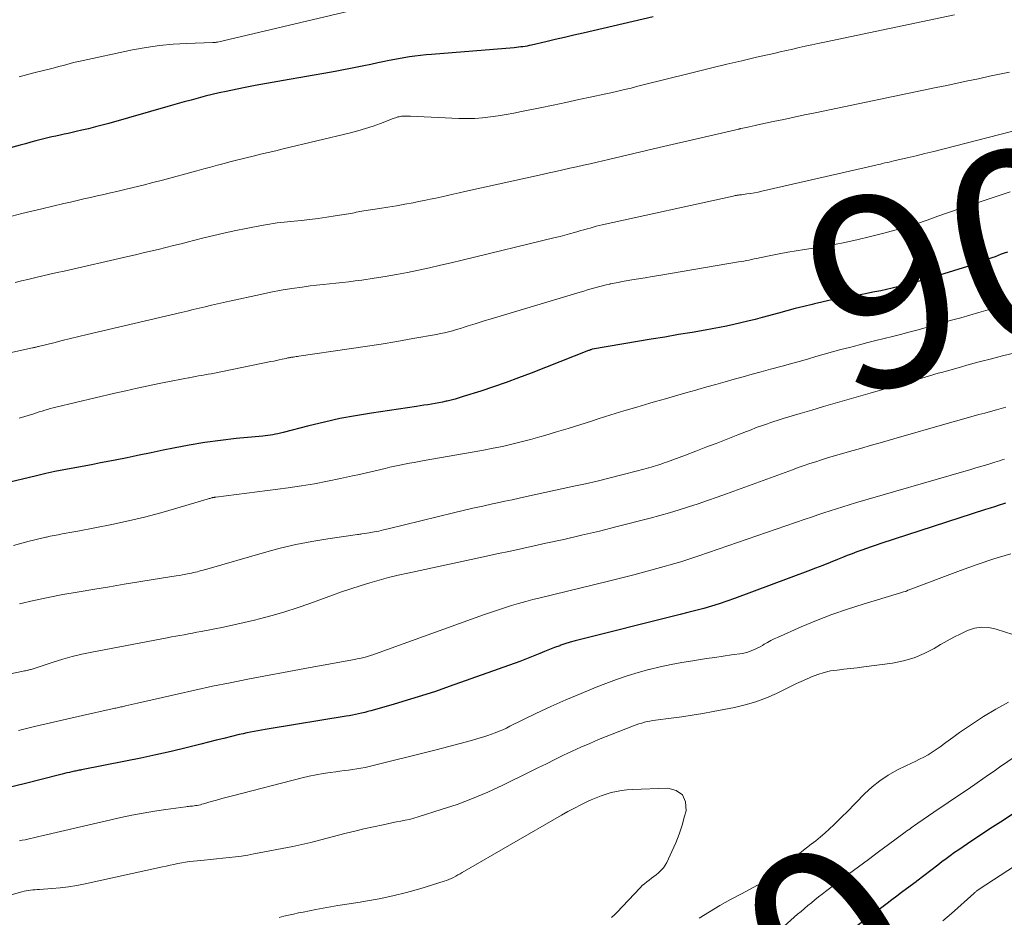
# Model space of a CAD drawing. Units: feet. Extents: x 1935000 to 1940030, y 500141 to 505000.
# Drawn here: x 1935675 to 1935779, y 502496 to 502590 of the extents above; entities that cross this region are included whole.
import ezdxf
from ezdxf.enums import TextEntityAlignment as Align

# ---------------------------------------------------------------- set-up
doc = ezdxf.new("R2010")
doc.units = ezdxf.units.FT
doc.header["$LTSCALE"] = 100
doc.header["$MEASUREMENT"] = 0
for name, color, linetype, lineweight in [('CONTOUR INDEX', 32, 'Continuous', 25), ('CONTOUR INDEX LABEL', 7, 'Continuous', 15), ('CONTOUR INTERMEDIATE', 40, 'Continuous', 15)]:
    doc.layers.add(name, color=color, linetype=linetype, lineweight=lineweight)
doc.styles.add('slant', font='romans.shx', dxfattribs={"oblique": 14.999978})

msp = doc.modelspace()

# ---------------------------------------------------------------- linework, layer by layer
at = {"layer": 'CONTOUR INDEX', "flags": 128}
for points, elevation in [([(1935741.76, 502590.1), (1935734.39, 502588.38), (1935733.41, 502588.15), (1935732.43, 502587.93), (1935731.46, 502587.7), (1935730.48, 502587.47), (1935728.98, 502587.12), (1935728.75, 502587.07), (1935728.53, 502587.02), (1935728.3, 502586.98), (1935728.08, 502586.95), (1935727.85, 502586.92), (1935727.62, 502586.89), (1935727.39, 502586.86), (1935727.16, 502586.84), (1935718.49, 502586.14), (1935717.91, 502586.08), (1935717.32, 502586.02), (1935716.74, 502585.95), (1935716.16, 502585.87), (1935715.58, 502585.78), (1935715, 502585.68), (1935714.43, 502585.57), (1935713.85, 502585.45), (1935713.56, 502585.39), (1935712.84, 502585.24), (1935712.11, 502585.09), (1935711.39, 502584.95), (1935710.67, 502584.81), (1935708.36, 502584.36), (1935707.16, 502584.13), (1935705.96, 502583.91), (1935704.75, 502583.7), (1935703.55, 502583.5), (1935702.35, 502583.3), (1935701.15, 502583.09), (1935699.95, 502582.86), (1935698.75, 502582.63), (1935696.93, 502582.26), (1935696.19, 502582.1), (1935695.45, 502581.93), (1935694.71, 502581.75), (1935693.97, 502581.56), (1935693.24, 502581.35), (1935692.51, 502581.15), (1935691.78, 502580.94), (1935691.04, 502580.74), (1935684.61, 502578.9), (1935683.9, 502578.71), (1935683.19, 502578.52), (1935682.48, 502578.34), (1935681.76, 502578.17), (1935681.17, 502578.03), (1935680.75, 502577.93), (1935680.33, 502577.84), (1935679.9, 502577.75), (1935679.48, 502577.65), (1935679.05, 502577.56), (1935678.63, 502577.47), (1935678.2, 502577.37), (1935677.78, 502577.26), (1935677.51, 502577.19), (1935676.95, 502577.05), (1935676.4, 502576.91), (1935675.84, 502576.76), (1935675.29, 502576.61), (1935667.36, 502574.44)], 920), ([(1935778.95, 502565.39), (1935778.62, 502565.27), (1935778.3, 502565.15), (1935777.98, 502565.03), (1935777.66, 502564.9), (1935777.33, 502564.78), (1935777.01, 502564.66), (1935776.69, 502564.54), (1935776.37, 502564.42), (1935776.26, 502564.38), (1935775.89, 502564.25), (1935775.51, 502564.11), (1935775.13, 502563.99), (1935774.75, 502563.87), (1935770.34, 502562.51), (1935769.18, 502562.17), (1935768.02, 502561.86), (1935766.84, 502561.58), (1935765.66, 502561.32), (1935764.83, 502561.16), (1935764.06, 502561.01), (1935763.29, 502560.86), (1935762.52, 502560.72), (1935761.75, 502560.59), (1935760.98, 502560.45), (1935760.21, 502560.3), (1935759.45, 502560.13), (1935758.68, 502559.95), (1935758.44, 502559.89), (1935757.56, 502559.67), (1935756.68, 502559.44), (1935755.8, 502559.21), (1935754.93, 502558.97), (1935753.2, 502558.5), (1935752.46, 502558.3), (1935751.71, 502558.11), (1935750.97, 502557.94), (1935750.22, 502557.77), (1935749.47, 502557.61), (1935748.71, 502557.46), (1935747.96, 502557.31), (1935747.2, 502557.18), (1935745.85, 502556.95), (1935744.41, 502556.71), (1935742.98, 502556.46), (1935741.54, 502556.22), (1935740.11, 502555.98), (1935735.38, 502555.18), (1935735.34, 502555.18), (1935735.21, 502555.13), (1935735.15, 502555.11), (1935735.09, 502555.09), (1935735.03, 502555.06), (1935734.97, 502555.04), (1935728.94, 502552.67), (1935727.62, 502552.17), (1935726.31, 502551.69), (1935724.98, 502551.23), (1935723.65, 502550.79), (1935721.82, 502550.2), (1935721.4, 502550.07), (1935720.97, 502549.95), (1935720.54, 502549.84), (1935720.11, 502549.73), (1935720.02, 502549.71), (1935719.64, 502549.62), (1935719.25, 502549.54), (1935718.86, 502549.47), (1935718.47, 502549.41), (1935718.08, 502549.35), (1935717.68, 502549.29), (1935717.29, 502549.23), (1935716.9, 502549.17), (1935712.17, 502548.47), (1935710.51, 502548.19), (1935708.87, 502547.89), (1935707.23, 502547.53), (1935705.61, 502547.13), (1935702.89, 502546.43), (1935702.62, 502546.36), (1935702.36, 502546.3), (1935702.1, 502546.25), (1935701.83, 502546.2), (1935701.56, 502546.16), (1935701.3, 502546.12), (1935701.03, 502546.09), (1935700.76, 502546.06), (1935697.98, 502545.8), (1935696.32, 502545.61), (1935694.67, 502545.39), (1935693.03, 502545.11), (1935691.39, 502544.8), (1935690.29, 502544.57), (1935689.04, 502544.3), (1935687.79, 502544.05), (1935686.54, 502543.79), (1935685.28, 502543.54), (1935684.69, 502543.42), (1935683.73, 502543.24), (1935682.77, 502543.05), (1935681.81, 502542.88), (1935680.85, 502542.7), (1935679.89, 502542.52), (1935678.93, 502542.33), (1935677.97, 502542.12), (1935677.02, 502541.9), (1935669.9, 502540.19)], 900), ([(1935778.74, 502539.01), (1935778.55, 502538.95), (1935778.08, 502538.8), (1935777.61, 502538.64), (1935777.14, 502538.49), (1935776.67, 502538.34), (1935765.67, 502534.77), (1935765.16, 502534.61), (1935764.65, 502534.44), (1935764.15, 502534.26), (1935763.65, 502534.08), (1935763.14, 502533.9), (1935762.64, 502533.71), (1935762.14, 502533.52), (1935761.65, 502533.32), (1935761.1, 502533.1), (1935760.33, 502532.79), (1935759.56, 502532.48), (1935758.79, 502532.19), (1935758.01, 502531.89), (1935750.3, 502529.02), (1935749.5, 502528.73), (1935748.69, 502528.46), (1935747.88, 502528.21), (1935747.06, 502527.97), (1935746.24, 502527.75), (1935745.41, 502527.53), (1935744.59, 502527.32), (1935743.76, 502527.11), (1935734.13, 502524.71), (1935733.58, 502524.56), (1935733.03, 502524.41), (1935732.49, 502524.23), (1935731.95, 502524.05), (1935731.94, 502524.04), (1935731.41, 502523.85), (1935730.88, 502523.65), (1935730.36, 502523.44), (1935729.84, 502523.22), (1935729.33, 502523), (1935728.81, 502522.79), (1935728.28, 502522.59), (1935727.75, 502522.4), (1935720.35, 502519.76), (1935718.89, 502519.25), (1935717.42, 502518.77), (1935715.94, 502518.31), (1935714.45, 502517.87), (1935712.11, 502517.21), (1935711.79, 502517.12), (1935711.47, 502517.03), (1935711.14, 502516.96), (1935710.82, 502516.88), (1935710.49, 502516.82), (1935710.17, 502516.75), (1935709.84, 502516.69), (1935709.51, 502516.64), (1935701.42, 502515.31), (1935701.03, 502515.24), (1935700.64, 502515.18), (1935700.25, 502515.11), (1935699.86, 502515.04), (1935699.47, 502514.96), (1935699.08, 502514.88), (1935698.69, 502514.8), (1935698.3, 502514.71), (1935697.47, 502514.51), (1935696.67, 502514.31), (1935695.87, 502514.11), (1935695.07, 502513.91), (1935694.27, 502513.72), (1935692.71, 502513.33), (1935691.13, 502512.94), (1935689.54, 502512.58), (1935687.95, 502512.23), (1935686.36, 502511.91), (1935681.74, 502511), (1935681.62, 502510.98), (1935681.49, 502510.96), (1935681.36, 502510.93), (1935681.23, 502510.91), (1935681.11, 502510.88), (1935680.98, 502510.86), (1935680.85, 502510.83), (1935680.73, 502510.8), (1935680.46, 502510.74), (1935680.2, 502510.68), (1935679.95, 502510.61), (1935679.69, 502510.55), (1935679.43, 502510.49), (1935675.84, 502509.58), (1935673.96, 502509.13)], 880), ([(1935761.27, 502493.25), (1935766.31, 502497.01), (1935766.83, 502497.39), (1935767.34, 502497.77), (1935767.85, 502498.16), (1935768.36, 502498.54), (1935769.36, 502499.28), (1935769.46, 502499.36), (1935771.65, 502501.05), (1935772.08, 502501.38), (1935772.52, 502501.71), (1935772.96, 502502.03), (1935773.41, 502502.35), (1935773.86, 502502.66), (1935774.31, 502502.97), (1935774.76, 502503.28), (1935775.22, 502503.58), (1935777.39, 502505.01), (1935778.5, 502505.74), (1935779.61, 502506.47)], 880)]:
    msp.add_lwpolyline(points, dxfattribs=dict(at, elevation=elevation))
at = {"layer": 'CONTOUR INTERMEDIATE', "flags": 128}
for points, elevation in [([(1935711, 502590.95), (1935696, 502587.43), (1935695.94, 502587.42), (1935695.88, 502587.41), (1935695.81, 502587.4), (1935695.75, 502587.39), (1935695.72, 502587.39), (1935695.67, 502587.39), (1935695.62, 502587.38), (1935695.57, 502587.38), (1935695.52, 502587.38), (1935692.76, 502587.29), (1935691.34, 502587.21), (1935689.92, 502587.08), (1935688.51, 502586.87), (1935687.1, 502586.61), (1935681.59, 502585.44), (1935681.24, 502585.36), (1935680.88, 502585.28), (1935680.53, 502585.19), (1935680.18, 502585.09), (1935679.83, 502584.99), (1935679.48, 502584.9), (1935679.12, 502584.8), (1935678.77, 502584.71), (1935676.72, 502584.19), (1935675.96, 502583.99), (1935675.19, 502583.79)], 924), ([(1935773.4, 502590.29), (1935759.73, 502587.42), (1935759.06, 502587.28), (1935758.4, 502587.14), (1935757.73, 502587), (1935757.07, 502586.85), (1935756.41, 502586.7), (1935755.74, 502586.55), (1935755.08, 502586.4), (1935754.42, 502586.25), (1935752.62, 502585.84), (1935751.05, 502585.48), (1935749.49, 502585.12), (1935747.93, 502584.74), (1935746.38, 502584.36), (1935742.27, 502583.33), (1935741.56, 502583.15), (1935740.86, 502582.97), (1935740.15, 502582.79), (1935739.45, 502582.61), (1935738.74, 502582.44), (1935738.03, 502582.27), (1935737.32, 502582.1), (1935736.61, 502581.95), (1935735.32, 502581.67), (1935733.96, 502581.39), (1935732.6, 502581.1), (1935731.24, 502580.82), (1935729.88, 502580.53), (1935727.94, 502580.13), (1935727.13, 502579.97), (1935726.31, 502579.82), (1935725.49, 502579.69), (1935724.67, 502579.57), (1935723.84, 502579.48), (1935723.02, 502579.42), (1935722.19, 502579.4), (1935721.36, 502579.42), (1935716.26, 502579.65), (1935716.08, 502579.65), (1935715.91, 502579.66), (1935715.73, 502579.66), (1935715.56, 502579.65), (1935715.47, 502579.65), (1935715.34, 502579.64), (1935715.21, 502579.63), (1935715.08, 502579.6), (1935714.95, 502579.57), (1935714.82, 502579.53), (1935714.69, 502579.49), (1935714.56, 502579.45), (1935714.44, 502579.4), (1935713.13, 502578.9), (1935712.35, 502578.62), (1935711.56, 502578.36), (1935710.76, 502578.13), (1935709.96, 502577.92), (1935702.91, 502576.21), (1935702.12, 502576.02), (1935701.33, 502575.83), (1935700.53, 502575.65), (1935699.74, 502575.46), (1935699.01, 502575.29), (1935698.59, 502575.18), (1935698.16, 502575.08), (1935697.73, 502574.97), (1935697.31, 502574.86), (1935696.72, 502574.69), (1935696, 502574.5), (1935695.28, 502574.31), (1935694.56, 502574.11), (1935693.84, 502573.92), (1935690.25, 502572.95), (1935689.22, 502572.68), (1935688.2, 502572.42), (1935687.17, 502572.16), (1935686.13, 502571.91), (1935685.45, 502571.76), (1935684.76, 502571.59), (1935684.06, 502571.43), (1935683.37, 502571.28), (1935682.67, 502571.12), (1935681.98, 502570.96), (1935681.28, 502570.8), (1935680.59, 502570.64), (1935679.89, 502570.48), (1935677.55, 502569.92), (1935676.51, 502569.67), (1935675.47, 502569.42), (1935674.42, 502569.17)], 916), ([(1935779.16, 502584.29), (1935778.13, 502584.07), (1935777.09, 502583.85), (1935776.06, 502583.62), (1935775.91, 502583.59), (1935774.8, 502583.36), (1935773.69, 502583.12), (1935772.58, 502582.89), (1935771.47, 502582.66), (1935758.77, 502580.02), (1935757.66, 502579.79), (1935756.56, 502579.56), (1935755.46, 502579.32), (1935754.36, 502579.09), (1935752.76, 502578.75), (1935752.46, 502578.68), (1935752.15, 502578.62), (1935751.85, 502578.55), (1935751.54, 502578.48), (1935750.97, 502578.35), (1935750.95, 502578.35), (1935750.94, 502578.35), (1935750.92, 502578.34), (1935750.9, 502578.34), (1935750.83, 502578.32), (1935750.81, 502578.32), (1935750.79, 502578.31), (1935750.77, 502578.31), (1935750.76, 502578.3), (1935742.38, 502576.35), (1935741.05, 502576.04), (1935739.73, 502575.73), (1935738.4, 502575.42), (1935737.08, 502575.11), (1935735.87, 502574.83), (1935735.15, 502574.66), (1935734.43, 502574.5), (1935733.71, 502574.34), (1935732.99, 502574.18), (1935732.27, 502574.02), (1935731.55, 502573.86), (1935730.83, 502573.7), (1935730.11, 502573.54), (1935721.99, 502571.75), (1935721.38, 502571.61), (1935720.77, 502571.48), (1935720.16, 502571.34), (1935719.55, 502571.2), (1935718.94, 502571.06), (1935718.33, 502570.93), (1935717.72, 502570.8), (1935717.1, 502570.68), (1935716.57, 502570.57), (1935715.68, 502570.41), (1935714.8, 502570.25), (1935713.91, 502570.1), (1935713.02, 502569.96), (1935711.37, 502569.71), (1935711.17, 502569.67), (1935710.97, 502569.64), (1935710.77, 502569.6), (1935710.57, 502569.56), (1935710.37, 502569.52), (1935710.17, 502569.48), (1935709.97, 502569.44), (1935709.77, 502569.41), (1935708.38, 502569.18), (1935707.49, 502569.04), (1935706.59, 502568.91), (1935705.69, 502568.8), (1935704.79, 502568.7), (1935702.29, 502568.44), (1935701.87, 502568.39), (1935701.46, 502568.33), (1935701.04, 502568.26), (1935700.63, 502568.18), (1935697.75, 502567.6), (1935696.68, 502567.37), (1935695.62, 502567.13), (1935694.56, 502566.87), (1935693.5, 502566.61), (1935692.98, 502566.47), (1935692.18, 502566.26), (1935691.39, 502566.06), (1935690.59, 502565.86), (1935689.79, 502565.67), (1935688.99, 502565.48), (1935688.19, 502565.29), (1935687.39, 502565.1), (1935686.59, 502564.92), (1935679.92, 502563.39), (1935679.17, 502563.22), (1935678.42, 502563.05), (1935677.68, 502562.87), (1935676.93, 502562.7), (1935676.79, 502562.67), (1935676.11, 502562.51), (1935675.43, 502562.35), (1935674.75, 502562.19)], 912), ([(1935782.93, 502578.95), (1935772.16, 502576.18), (1935771.22, 502575.95), (1935770.29, 502575.72), (1935769.36, 502575.49), (1935768.42, 502575.27), (1935767.02, 502574.95), (1935766.78, 502574.89), (1935766.55, 502574.84), (1935766.32, 502574.79), (1935766.08, 502574.74), (1935765.85, 502574.68), (1935765.61, 502574.63), (1935765.38, 502574.58), (1935765.14, 502574.52), (1935753.18, 502571.78), (1935752.79, 502571.69), (1935752.4, 502571.61), (1935752, 502571.55), (1935751.6, 502571.49), (1935751.02, 502571.4), (1935750.92, 502571.39), (1935750.81, 502571.38), (1935750.7, 502571.36), (1935750.59, 502571.35), (1935750.49, 502571.33), (1935750.38, 502571.31), (1935750.27, 502571.29), (1935750.17, 502571.27), (1935736.41, 502568.24), (1935736.09, 502568.17), (1935735.77, 502568.09), (1935735.45, 502568), (1935735.13, 502567.91), (1935734.81, 502567.82), (1935734.49, 502567.73), (1935734.17, 502567.64), (1935733.85, 502567.54), (1935733.49, 502567.44), (1935732.98, 502567.3), (1935732.48, 502567.16), (1935731.98, 502567.03), (1935731.47, 502566.9), (1935721.7, 502564.54), (1935720.56, 502564.26), (1935719.41, 502564), (1935718.26, 502563.74), (1935717.11, 502563.48), (1935715.95, 502563.24), (1935714.79, 502563.02), (1935713.63, 502562.82), (1935712.47, 502562.64), (1935711.15, 502562.44), (1935710.48, 502562.35), (1935709.8, 502562.26), (1935709.12, 502562.19), (1935708.45, 502562.12), (1935707.77, 502562.06), (1935707.1, 502561.99), (1935706.42, 502561.91), (1935705.75, 502561.82), (1935704.9, 502561.71), (1935703.8, 502561.55), (1935702.71, 502561.37), (1935701.62, 502561.17), (1935700.54, 502560.94), (1935697.28, 502560.23), (1935696.64, 502560.08), (1935696, 502559.94), (1935695.37, 502559.79), (1935694.73, 502559.64), (1935694.1, 502559.49), (1935693.46, 502559.34), (1935692.82, 502559.19), (1935692.19, 502559.04), (1935682.33, 502556.72), (1935681.45, 502556.51), (1935680.57, 502556.3), (1935679.69, 502556.08), (1935678.82, 502555.86), (1935677.22, 502555.47), (1935677.14, 502555.45), (1935677.06, 502555.43), (1935676.98, 502555.41), (1935676.9, 502555.39), (1935676.82, 502555.37), (1935676.74, 502555.35), (1935676.66, 502555.33), (1935676.58, 502555.31), (1935669.43, 502553.75)], 908), ([(1935779.24, 502571.72), (1935775.03, 502570.3), (1935773.9, 502569.92), (1935772.78, 502569.53), (1935771.65, 502569.14), (1935770.53, 502568.74), (1935769.4, 502568.36), (1935768.27, 502568), (1935767.12, 502567.67), (1935765.97, 502567.37), (1935764.58, 502567.02), (1935763.15, 502566.68), (1935761.7, 502566.37), (1935760.25, 502566.09), (1935758.79, 502565.84), (1935757.64, 502565.66), (1935756.76, 502565.51), (1935755.88, 502565.36), (1935755, 502565.19), (1935754.12, 502565.02), (1935752.92, 502564.78), (1935752.64, 502564.72), (1935752.37, 502564.67), (1935752.09, 502564.61), (1935751.82, 502564.55), (1935751.54, 502564.49), (1935751.27, 502564.44), (1935750.99, 502564.39), (1935750.72, 502564.34), (1935742.35, 502562.93), (1935741.64, 502562.81), (1935740.93, 502562.69), (1935740.21, 502562.57), (1935739.5, 502562.45), (1935738.91, 502562.35), (1935738.49, 502562.28), (1935738.08, 502562.2), (1935737.66, 502562.12), (1935737.25, 502562.03), (1935737.2, 502562.02), (1935736.81, 502561.93), (1935736.42, 502561.84), (1935736.03, 502561.74), (1935735.64, 502561.63), (1935735.26, 502561.51), (1935734.87, 502561.4), (1935734.49, 502561.29), (1935734.1, 502561.17), (1935724.65, 502558.35), (1935724.13, 502558.19), (1935723.6, 502558.03), (1935723.08, 502557.86), (1935722.56, 502557.7), (1935722.33, 502557.62), (1935721.92, 502557.49), (1935721.51, 502557.36), (1935721.1, 502557.24), (1935720.68, 502557.12), (1935720.26, 502557.01), (1935719.85, 502556.91), (1935719.42, 502556.82), (1935719, 502556.74), (1935716.52, 502556.29), (1935714.85, 502556), (1935713.18, 502555.72), (1935711.5, 502555.46), (1935709.83, 502555.21), (1935704.55, 502554.44), (1935704.41, 502554.42), (1935704.26, 502554.4), (1935704.12, 502554.38), (1935703.98, 502554.36), (1935703.86, 502554.34), (1935703.78, 502554.33), (1935703.7, 502554.32), (1935703.62, 502554.3), (1935703.54, 502554.29), (1935703.46, 502554.27), (1935703.38, 502554.26), (1935703.3, 502554.24), (1935703.22, 502554.22), (1935702.79, 502554.13), (1935702.5, 502554.07), (1935702.21, 502554), (1935701.92, 502553.94), (1935701.62, 502553.88), (1935695.69, 502552.68), (1935695.36, 502552.61), (1935695.02, 502552.55), (1935694.69, 502552.49), (1935694.36, 502552.43), (1935694.02, 502552.37), (1935693.69, 502552.31), (1935693.35, 502552.25), (1935693.02, 502552.19), (1935692.96, 502552.18), (1935692.59, 502552.11), (1935692.23, 502552.04), (1935691.87, 502551.97), (1935691.5, 502551.9), (1935689.89, 502551.57), (1935688.73, 502551.33), (1935687.56, 502551.08), (1935686.4, 502550.82), (1935685.24, 502550.55), (1935679.03, 502549.1), (1935678.74, 502549.02), (1935678.45, 502548.95), (1935678.16, 502548.86), (1935677.87, 502548.77), (1935677.59, 502548.68), (1935677.3, 502548.59), (1935677.01, 502548.5), (1935676.72, 502548.41), (1935675.17, 502547.95)], 904), ([(1935778.83, 502559.88), (1935777.88, 502559.6), (1935776.93, 502559.32), (1935775.97, 502559.04), (1935775.02, 502558.76), (1935774.06, 502558.49), (1935773.1, 502558.22), (1935772.14, 502557.95), (1935771.19, 502557.68), (1935770.32, 502557.43), (1935769.46, 502557.19), (1935768.6, 502556.96), (1935767.74, 502556.74), (1935766.88, 502556.53), (1935766.01, 502556.31), (1935765.15, 502556.1), (1935764.29, 502555.88), (1935763.43, 502555.65), (1935762.36, 502555.37), (1935761.47, 502555.14), (1935760.59, 502554.9), (1935759.71, 502554.65), (1935758.83, 502554.4), (1935757.95, 502554.15), (1935757.07, 502553.9), (1935756.18, 502553.65), (1935755.3, 502553.41), (1935754.07, 502553.08), (1935753.11, 502552.82), (1935752.16, 502552.56), (1935751.21, 502552.29), (1935750.25, 502552.03), (1935749.3, 502551.76), (1935748.35, 502551.49), (1935747.4, 502551.22), (1935746.45, 502550.95), (1935746.23, 502550.89), (1935745.17, 502550.59), (1935744.11, 502550.28), (1935743.05, 502549.98), (1935741.99, 502549.68), (1935741.39, 502549.51), (1935740.03, 502549.11), (1935738.67, 502548.71), (1935737.32, 502548.29), (1935735.97, 502547.86), (1935735.29, 502547.64), (1935734.06, 502547.24), (1935732.84, 502546.86), (1935731.61, 502546.49), (1935730.38, 502546.13), (1935729.86, 502545.97), (1935728.88, 502545.7), (1935727.9, 502545.44), (1935726.92, 502545.21), (1935725.93, 502544.98), (1935724.94, 502544.78), (1935723.95, 502544.58), (1935722.95, 502544.39), (1935721.95, 502544.22), (1935717.7, 502543.48), (1935717.18, 502543.39), (1935716.67, 502543.3), (1935716.16, 502543.21), (1935715.65, 502543.11), (1935715.14, 502543.01), (1935714.63, 502542.91), (1935714.12, 502542.79), (1935713.62, 502542.67), (1935713.15, 502542.55), (1935712.41, 502542.38), (1935711.67, 502542.2), (1935710.93, 502542.03), (1935710.18, 502541.87), (1935708.94, 502541.59), (1935707.57, 502541.31), (1935706.2, 502541.06), (1935704.82, 502540.84), (1935703.44, 502540.64), (1935695.82, 502539.65), (1935695.76, 502539.64), (1935695.71, 502539.63), (1935695.65, 502539.62), (1935695.6, 502539.62), (1935695.54, 502539.61), (1935695.49, 502539.6), (1935695.44, 502539.58), (1935695.38, 502539.57), (1935695.3, 502539.55), (1935695.21, 502539.52), (1935695.12, 502539.49), (1935695.03, 502539.47), (1935694.93, 502539.44), (1935691.75, 502538.48), (1935690.06, 502538), (1935688.36, 502537.55), (1935686.65, 502537.15), (1935684.93, 502536.79), (1935681.35, 502536.08), (1935680.93, 502536), (1935680.52, 502535.92), (1935680.11, 502535.85), (1935679.69, 502535.78), (1935679.28, 502535.7), (1935678.86, 502535.63), (1935678.45, 502535.54), (1935678.04, 502535.45), (1935677.99, 502535.44), (1935677.55, 502535.34), (1935677.12, 502535.23), (1935676.69, 502535.13), (1935676.25, 502535.01), (1935674.6, 502534.57)], 896), ([(1935779.78, 502554.81), (1935778.45, 502554.48), (1935777.28, 502554.18), (1935776.12, 502553.88), (1935774.95, 502553.56), (1935773.79, 502553.24), (1935772.04, 502552.75), (1935771.7, 502552.65), (1935771.35, 502552.55), (1935771.01, 502552.45), (1935770.67, 502552.35), (1935770.32, 502552.24), (1935769.98, 502552.14), (1935769.63, 502552.04), (1935769.29, 502551.93), (1935769.12, 502551.88), (1935768.69, 502551.76), (1935768.26, 502551.63), (1935767.83, 502551.51), (1935767.39, 502551.39), (1935767.01, 502551.28), (1935766.39, 502551.11), (1935765.77, 502550.93), (1935765.15, 502550.75), (1935764.53, 502550.57), (1935762.1, 502549.87), (1935760.87, 502549.52), (1935759.65, 502549.16), (1935758.43, 502548.79), (1935757.2, 502548.43), (1935755.42, 502547.89), (1935755.09, 502547.79), (1935754.76, 502547.69), (1935754.43, 502547.58), (1935754.1, 502547.47), (1935753.77, 502547.36), (1935753.44, 502547.25), (1935753.12, 502547.14), (1935752.79, 502547.02), (1935752.5, 502546.91), (1935752.03, 502546.73), (1935751.56, 502546.55), (1935751.09, 502546.37), (1935750.63, 502546.19), (1935749.43, 502545.71), (1935748.37, 502545.29), (1935747.3, 502544.88), (1935746.23, 502544.47), (1935745.16, 502544.07), (1935743.14, 502543.32), (1935742.91, 502543.24), (1935742.68, 502543.16), (1935742.46, 502543.08), (1935742.23, 502543.01), (1935742, 502542.93), (1935741.77, 502542.86), (1935741.54, 502542.79), (1935741.31, 502542.72), (1935741.26, 502542.71), (1935741.01, 502542.64), (1935740.76, 502542.57), (1935740.5, 502542.5), (1935740.25, 502542.43), (1935738.32, 502541.94), (1935737.1, 502541.64), (1935735.88, 502541.34), (1935734.66, 502541.06), (1935733.43, 502540.79), (1935728.46, 502539.71), (1935727.7, 502539.55), (1935726.94, 502539.38), (1935726.17, 502539.22), (1935725.41, 502539.05), (1935724.88, 502538.94), (1935723.86, 502538.71), (1935722.83, 502538.48), (1935721.81, 502538.24), (1935720.79, 502538), (1935713.93, 502536.32), (1935713.44, 502536.2), (1935712.94, 502536.09), (1935712.45, 502536), (1935711.95, 502535.91), (1935711.17, 502535.79), (1935711.06, 502535.77), (1935710.95, 502535.75), (1935710.83, 502535.73), (1935710.72, 502535.72), (1935707.59, 502535.26), (1935705.91, 502534.99), (1935704.25, 502534.67), (1935702.6, 502534.28), (1935700.96, 502533.84), (1935694.9, 502532.1), (1935694.7, 502532.05), (1935694.5, 502531.99), (1935694.3, 502531.93), (1935694.1, 502531.87), (1935693.9, 502531.82), (1935693.69, 502531.76), (1935693.49, 502531.72), (1935693.29, 502531.67), (1935693.02, 502531.62), (1935692.68, 502531.55), (1935692.34, 502531.49), (1935692.01, 502531.43), (1935691.67, 502531.37), (1935689.27, 502530.99), (1935687.74, 502530.75), (1935686.2, 502530.5), (1935684.66, 502530.24), (1935683.13, 502529.99), (1935681.28, 502529.68), (1935679.76, 502529.41), (1935678.24, 502529.12), (1935676.72, 502528.8), (1935675.21, 502528.46)], 892), ([(1935778.78, 502549.09), (1935777.81, 502548.82), (1935777.19, 502548.65), (1935776.58, 502548.48), (1935775.96, 502548.31), (1935775.35, 502548.14), (1935774.73, 502547.96), (1935774.12, 502547.79), (1935773.5, 502547.62), (1935772.89, 502547.44), (1935767.01, 502545.76), (1935765.85, 502545.43), (1935764.69, 502545.1), (1935763.53, 502544.77), (1935762.37, 502544.43), (1935761.28, 502544.12), (1935760.66, 502543.94), (1935760.05, 502543.76), (1935759.43, 502543.57), (1935758.82, 502543.37), (1935758.21, 502543.17), (1935757.6, 502542.96), (1935756.99, 502542.75), (1935756.38, 502542.53), (1935749.45, 502540), (1935748.46, 502539.65), (1935747.46, 502539.3), (1935746.47, 502538.96), (1935745.47, 502538.62), (1935744.47, 502538.31), (1935743.46, 502538), (1935742.45, 502537.72), (1935741.43, 502537.45), (1935737.97, 502536.56), (1935736.11, 502536.09), (1935734.24, 502535.64), (1935732.38, 502535.21), (1935730.5, 502534.8), (1935729.58, 502534.6), (1935728.17, 502534.29), (1935726.76, 502533.99), (1935725.34, 502533.69), (1935723.93, 502533.38), (1935715.98, 502531.68), (1935714.98, 502531.45), (1935713.98, 502531.21), (1935712.98, 502530.94), (1935711.99, 502530.65), (1935711, 502530.34), (1935710.02, 502530.02), (1935709.04, 502529.69), (1935708.07, 502529.34), (1935705.7, 502528.48), (1935704.39, 502528.03), (1935703.08, 502527.6), (1935701.75, 502527.22), (1935700.42, 502526.87), (1935699.89, 502526.74), (1935698.81, 502526.48), (1935697.73, 502526.23), (1935696.65, 502526), (1935695.57, 502525.78), (1935694.28, 502525.53), (1935693.84, 502525.45), (1935693.4, 502525.37), (1935692.95, 502525.28), (1935692.51, 502525.2), (1935692.06, 502525.12), (1935691.62, 502525.04), (1935691.18, 502524.96), (1935690.74, 502524.88), (1935682.81, 502523.37), (1935681.78, 502523.15), (1935680.76, 502522.91), (1935679.76, 502522.63), (1935678.76, 502522.32), (1935676.97, 502521.73), (1935676.87, 502521.69), (1935676.76, 502521.66), (1935676.66, 502521.63), (1935676.56, 502521.59), (1935676.46, 502521.56), (1935676.36, 502521.53), (1935676.25, 502521.5), (1935676.15, 502521.48), (1935676.11, 502521.47), (1935675.98, 502521.44), (1935675.85, 502521.42), (1935675.73, 502521.39), (1935675.6, 502521.36), (1935665.05, 502519.15)], 888), ([(1935778.66, 502543.64), (1935778.4, 502543.56), (1935778.14, 502543.47), (1935777.88, 502543.39), (1935777.62, 502543.31), (1935776.89, 502543.09), (1935776.27, 502542.91), (1935775.64, 502542.72), (1935775.02, 502542.53), (1935774.39, 502542.35), (1935762.99, 502539.04), (1935762.33, 502538.84), (1935761.67, 502538.64), (1935761, 502538.43), (1935760.34, 502538.22), (1935759.69, 502538), (1935759.03, 502537.78), (1935758.37, 502537.56), (1935757.72, 502537.33), (1935746.56, 502533.47), (1935745.93, 502533.26), (1935745.3, 502533.05), (1935744.67, 502532.86), (1935744.03, 502532.68), (1935742.53, 502532.25), (1935741.13, 502531.87), (1935739.74, 502531.5), (1935738.34, 502531.14), (1935736.94, 502530.79), (1935729.89, 502529.08), (1935729.13, 502528.89), (1935728.38, 502528.69), (1935727.63, 502528.48), (1935726.89, 502528.26), (1935726.14, 502528.02), (1935725.4, 502527.78), (1935724.66, 502527.53), (1935723.93, 502527.27), (1935712.59, 502523.18), (1935712.32, 502523.09), (1935712.05, 502523), (1935711.78, 502522.92), (1935711.51, 502522.84), (1935711.24, 502522.77), (1935710.96, 502522.71), (1935710.69, 502522.65), (1935710.41, 502522.6), (1935709.03, 502522.36), (1935708.07, 502522.18), (1935707.1, 502522.01), (1935706.14, 502521.83), (1935705.17, 502521.65), (1935699.21, 502520.52), (1935697.35, 502520.16), (1935695.48, 502519.78), (1935693.62, 502519.38), (1935691.77, 502518.96), (1935687.62, 502518.02), (1935687.3, 502517.94), (1935686.99, 502517.87), (1935686.67, 502517.8), (1935686.36, 502517.72), (1935685.99, 502517.64), (1935685.86, 502517.61), (1935685.74, 502517.58), (1935685.61, 502517.55), (1935685.48, 502517.52), (1935685.35, 502517.49), (1935685.22, 502517.47), (1935685.09, 502517.44), (1935684.96, 502517.41), (1935681.84, 502516.72), (1935680.16, 502516.34), (1935678.48, 502515.95), (1935676.8, 502515.55), (1935675.12, 502515.13)], 884), ([(1935779.3, 502533.69), (1935777.52, 502533.17), (1935775.77, 502532.58), (1935774.02, 502531.96), (1935768.54, 502529.88), (1935768.52, 502529.88), (1935768.5, 502529.87), (1935768.48, 502529.86), (1935768.47, 502529.85), (1935768.39, 502529.81), (1935768.29, 502529.75), (1935768.05, 502529.69), (1935767.95, 502529.66), (1935767.84, 502529.64), (1935767.74, 502529.61), (1935767.64, 502529.58), (1935763.81, 502528.42), (1935762.15, 502527.88), (1935760.51, 502527.31), (1935758.89, 502526.68), (1935757.29, 502526.01), (1935754.82, 502524.92), (1935754.47, 502524.76), (1935754.11, 502524.58), (1935753.76, 502524.39), (1935753.42, 502524.2), (1935753.23, 502524.08), (1935752.98, 502523.94), (1935752.73, 502523.81), (1935752.48, 502523.68), (1935752.22, 502523.56), (1935751.95, 502523.46), (1935751.68, 502523.37), (1935751.41, 502523.3), (1935751.13, 502523.24), (1935749.97, 502523.07), (1935749.1, 502522.94), (1935748.24, 502522.81), (1935747.37, 502522.69), (1935746.51, 502522.56), (1935745.93, 502522.47), (1935744.78, 502522.28), (1935743.63, 502522.07), (1935742.49, 502521.82), (1935741.35, 502521.54), (1935741.31, 502521.53), (1935740.17, 502521.22), (1935739.03, 502520.88), (1935737.91, 502520.49), (1935736.8, 502520.08), (1935735.78, 502519.69), (1935734.18, 502519.04), (1935732.58, 502518.36), (1935731.01, 502517.65), (1935729.44, 502516.91), (1935726.72, 502515.58), (1935726.34, 502515.4), (1935725.96, 502515.22), (1935725.57, 502515.06), (1935725.18, 502514.9), (1935724.79, 502514.75), (1935724.39, 502514.61), (1935723.99, 502514.48), (1935723.59, 502514.36), (1935722.55, 502514.07), (1935721.63, 502513.82), (1935720.7, 502513.57), (1935719.77, 502513.33), (1935718.84, 502513.09), (1935711.94, 502511.36), (1935711.5, 502511.26), (1935711.07, 502511.17), (1935710.63, 502511.1), (1935710.19, 502511.04), (1935709.75, 502510.98), (1935709.3, 502510.93), (1935708.86, 502510.87), (1935708.42, 502510.81), (1935707.83, 502510.74), (1935707.09, 502510.63), (1935706.36, 502510.5), (1935705.63, 502510.35), (1935704.91, 502510.17), (1935697.57, 502508.29), (1935697.01, 502508.14), (1935696.45, 502507.99), (1935695.89, 502507.83), (1935695.33, 502507.67), (1935694.53, 502507.43), (1935694.37, 502507.39), (1935694.21, 502507.35), (1935694.04, 502507.31), (1935693.88, 502507.28), (1935693.84, 502507.27), (1935693.69, 502507.25), (1935693.55, 502507.23), (1935693.4, 502507.21), (1935693.26, 502507.2), (1935693.11, 502507.19), (1935692.96, 502507.17), (1935692.82, 502507.16), (1935692.67, 502507.14), (1935690.58, 502506.85), (1935689.39, 502506.67), (1935688.21, 502506.47), (1935687.03, 502506.24), (1935685.86, 502505.99), (1935677.56, 502504.07), (1935677.26, 502504), (1935676.97, 502503.93), (1935676.68, 502503.86), (1935676.39, 502503.79), (1935676.1, 502503.73), (1935675.8, 502503.66), (1935675.51, 502503.61), (1935675.21, 502503.55)], 876), ([(1935779.53, 502525.21), (1935777.77, 502525.79), (1935777.01, 502525.94), (1935776.26, 502525.99), (1935775.51, 502525.87), (1935774.78, 502525.64), (1935774.05, 502525.3), (1935773.33, 502524.94), (1935772.63, 502524.56), (1935771.93, 502524.16), (1935771.27, 502523.76), (1935770.23, 502523.21), (1935769.15, 502522.76), (1935768.03, 502522.44), (1935766.87, 502522.21), (1935763.87, 502521.82), (1935763.17, 502521.73), (1935762.47, 502521.65), (1935761.77, 502521.57), (1935761.07, 502521.49), (1935760.38, 502521.39), (1935759.7, 502521.24), (1935759.03, 502521.03), (1935758.38, 502520.78), (1935758.24, 502520.72), (1935757.53, 502520.4), (1935756.82, 502520.07), (1935756.11, 502519.73), (1935755.41, 502519.39), (1935754.71, 502519.04), (1935753.64, 502518.56), (1935752.55, 502518.15), (1935751.43, 502517.82), (1935750.3, 502517.55), (1935748.07, 502517.13), (1935746.96, 502516.93), (1935745.86, 502516.74), (1935744.75, 502516.58), (1935743.64, 502516.43), (1935742, 502516.22), (1935741.71, 502516.18), (1935741.42, 502516.13), (1935741.12, 502516.07), (1935740.83, 502516), (1935740.55, 502515.92), (1935740.26, 502515.83), (1935739.98, 502515.73), (1935739.7, 502515.63), (1935736.03, 502514.18), (1935735.1, 502513.79), (1935734.17, 502513.4), (1935733.26, 502512.98), (1935732.35, 502512.54), (1935731.44, 502512.1), (1935730.54, 502511.65), (1935729.63, 502511.21), (1935728.73, 502510.76), (1935725.97, 502509.41), (1935724.39, 502508.67), (1935722.79, 502507.99), (1935721.16, 502507.38), (1935719.51, 502506.83), (1935717.08, 502506.07), (1935716.63, 502505.93), (1935716.17, 502505.81), (1935715.71, 502505.71), (1935715.25, 502505.62), (1935714.79, 502505.54), (1935714.32, 502505.45), (1935713.86, 502505.35), (1935713.4, 502505.25), (1935711.37, 502504.8), (1935710.44, 502504.58), (1935709.51, 502504.35), (1935708.58, 502504.11), (1935707.65, 502503.86), (1935706.73, 502503.61), (1935705.8, 502503.37), (1935704.86, 502503.16), (1935703.92, 502502.97), (1935699.84, 502502.18), (1935699.19, 502502.06), (1935698.54, 502501.96), (1935697.89, 502501.87), (1935697.23, 502501.8), (1935696.57, 502501.74), (1935695.92, 502501.68), (1935695.26, 502501.61), (1935694.61, 502501.54), (1935693.48, 502501.43), (1935693.07, 502501.38), (1935692.66, 502501.32), (1935692.25, 502501.25), (1935691.85, 502501.17), (1935691.44, 502501.08), (1935691.04, 502500.99), (1935690.63, 502500.91), (1935690.22, 502500.82), (1935682.11, 502499.05), (1935681.24, 502498.88), (1935680.37, 502498.73), (1935679.49, 502498.63), (1935678.61, 502498.55), (1935677.31, 502498.46), (1935677.08, 502498.44), (1935676.85, 502498.42), (1935676.62, 502498.4), (1935676.39, 502498.37), (1935676.16, 502498.34), (1935675.93, 502498.3), (1935675.71, 502498.26), (1935675.48, 502498.2), (1935668.02, 502496.11)], 872), ([(1935746.57, 502495.45), (1935747.67, 502496.11), (1935748.77, 502496.76), (1935749.89, 502497.38), (1935751.02, 502497.99), (1935752.72, 502498.9), (1935753, 502499.05), (1935753.27, 502499.21), (1935753.53, 502499.37), (1935753.8, 502499.55), (1935754.05, 502499.73), (1935754.3, 502499.91), (1935754.55, 502500.1), (1935754.8, 502500.3), (1935756.41, 502501.64), (1935756.89, 502502.03), (1935757.37, 502502.42), (1935757.86, 502502.81), (1935758.34, 502503.19), (1935758.83, 502503.57), (1935759.31, 502503.96), (1935759.77, 502504.37), (1935760.23, 502504.78), (1935760.26, 502504.81), (1935760.72, 502505.24), (1935761.18, 502505.69), (1935761.64, 502506.13), (1935762.08, 502506.58), (1935763.96, 502508.5), (1935764.74, 502509.21), (1935765.56, 502509.87), (1935766.44, 502510.44), (1935767.36, 502510.96), (1935768.37, 502511.45), (1935768.82, 502511.67), (1935769.28, 502511.9), (1935769.73, 502512.13), (1935770.19, 502512.35), (1935770.63, 502512.6), (1935771.07, 502512.85), (1935771.49, 502513.13), (1935771.9, 502513.43), (1935772.5, 502513.88), (1935773.21, 502514.41), (1935773.92, 502514.93), (1935774.65, 502515.43), (1935775.39, 502515.92), (1935776.45, 502516.6), (1935777.74, 502517.38), (1935779.06, 502518.11)], 872), ([(1935755.51, 502494.6), (1935756.92, 502495.84), (1935757.28, 502496.15), (1935757.64, 502496.46), (1935758.01, 502496.76), (1935758.37, 502497.06), (1935758.74, 502497.36), (1935759.11, 502497.66), (1935759.49, 502497.95), (1935759.86, 502498.24), (1935762.28, 502500.05), (1935763.32, 502500.83), (1935764.37, 502501.61), (1935765.41, 502502.39), (1935766.46, 502503.16), (1935768.23, 502504.47), (1935768.4, 502504.59), (1935768.56, 502504.71), (1935768.73, 502504.83), (1935768.89, 502504.95), (1935769.06, 502505.07), (1935769.23, 502505.19), (1935769.4, 502505.31), (1935769.56, 502505.42), (1935771.8, 502506.95), (1935772.27, 502507.27), (1935772.73, 502507.58), (1935773.2, 502507.9), (1935773.67, 502508.21), (1935774.14, 502508.52), (1935774.61, 502508.84), (1935775.07, 502509.16), (1935775.53, 502509.48), (1935775.78, 502509.66), (1935776.37, 502510.07), (1935776.96, 502510.48), (1935777.55, 502510.88), (1935778.14, 502511.29), (1935780.66, 502513)], 876), ([(1935737.38, 502495.52), (1935737.5, 502495.62), (1935737.61, 502495.71), (1935737.72, 502495.82), (1935737.83, 502495.92), (1935737.93, 502496.03), (1935740.4, 502498.63), (1935740.61, 502498.85), (1935740.84, 502499.05), (1935741.08, 502499.25), (1935741.33, 502499.44), (1935741.58, 502499.62), (1935741.82, 502499.8), (1935742.07, 502499.99), (1935742.31, 502500.19), (1935742.36, 502500.23), (1935742.61, 502500.46), (1935742.83, 502500.71), (1935743.02, 502500.99), (1935743.18, 502501.29), (1935743.73, 502502.45), (1935744.13, 502503.36), (1935744.49, 502504.27), (1935744.79, 502505.21), (1935745.06, 502506.16), (1935745.21, 502506.71), (1935745.14, 502507.64), (1935744.84, 502508.38), (1935744.18, 502508.83), (1935743.29, 502509.09), (1935739.55, 502508.96), (1935739, 502508.92), (1935738.44, 502508.85), (1935737.89, 502508.75), (1935737.35, 502508.62), (1935736.82, 502508.46), (1935736.29, 502508.28), (1935735.77, 502508.08), (1935735.25, 502507.85), (1935734.87, 502507.67), (1935734.17, 502507.34), (1935733.49, 502506.99), (1935732.81, 502506.62), (1935732.13, 502506.24), (1935721.71, 502500.23), (1935721.48, 502500.1), (1935721.25, 502499.97), (1935721.02, 502499.84), (1935720.78, 502499.72), (1935720.55, 502499.6), (1935720.3, 502499.49), (1935720.06, 502499.4), (1935719.81, 502499.31), (1935717.25, 502498.52), (1935715.85, 502498.12), (1935714.43, 502497.77), (1935713, 502497.47), (1935711.55, 502497.22), (1935711, 502497.13), (1935709.83, 502496.95), (1935708.66, 502496.75), (1935707.49, 502496.55), (1935706.32, 502496.33), (1935705.02, 502496.08), (1935704.51, 502495.98), (1935703.99, 502495.87), (1935703.48, 502495.76), (1935702.98, 502495.63), (1935702.47, 502495.51)], 868), ([(1935772.18, 502495.15), (1935773.08, 502495.94), (1935775.44, 502498.04), (1935775.49, 502498.09), (1935775.54, 502498.13), (1935775.59, 502498.18), (1935775.64, 502498.22), (1935775.72, 502498.28), (1935775.75, 502498.31), (1935775.76, 502498.32), (1935775.78, 502498.33), (1935775.84, 502498.37), (1935775.86, 502498.38), (1935775.87, 502498.4), (1935775.89, 502498.41), (1935775.9, 502498.42), (1935784.53, 502504.03)], 884)]:
    msp.add_lwpolyline(points, dxfattribs=dict(at, elevation=elevation))

# ---------------------------------------------------------------- texts
at = {"layer": 'CONTOUR INDEX LABEL', "style": 'slant', "oblique": 15}
for s, rotation, p in [('900', 17.7738, (1935780.58, 502566.14, 900)), ('880', 33.7493, (1935747.94, 502484.34, 880))]:
    msp.add_text(s, height=20, rotation=rotation, dxfattribs=at).set_placement(p, align=Align.MIDDLE_CENTER)

doc.saveas('drawing.dxf')
